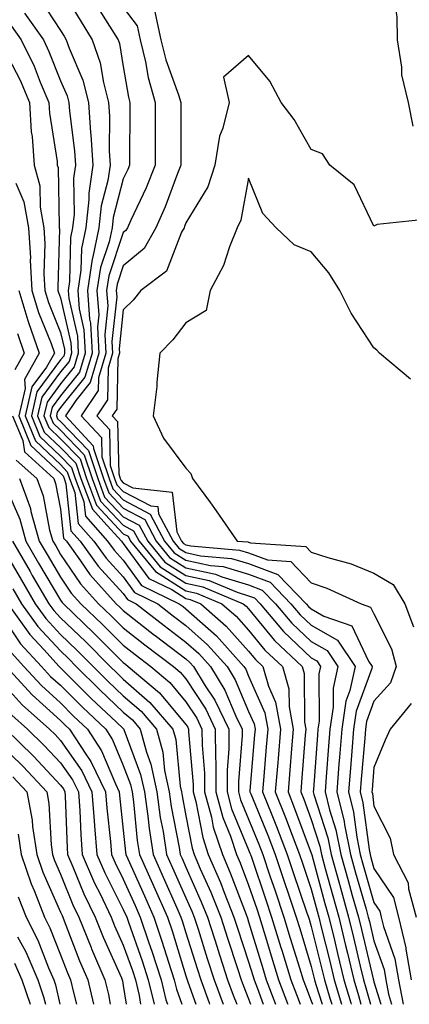
# Model space of a CAD drawing. Units: inches. Extents: x 989603 to 992243, y 7255658 to 7258298.
# Drawn here: x 989722 to 989784, y 7255658 to 7255815 of the extents above; entities that cross this region are included whole.
import ezdxf

# ---------------------------------------------------------------- set-up
doc = ezdxf.new("R2010")
doc.units = ezdxf.units.IN
doc.header["$MEASUREMENT"] = 0
doc.layers.add('Contour_98967255', color=7, linetype='Continuous', true_color=0x886f68)

msp = doc.modelspace()

# ---------------------------------------------------------------- linework, layer by layer
at = {"layer": 'Contour_98967255'}
for points in [[(989784.09, 7255831.92, 3140), (989781.96, 7255835.83, 3140), (989778.05, 7255840.33, 3140), (989774.86, 7255835.11, 3140), (989775.04, 7255831.92, 3140), (989775.66, 7255829.53, 3140), (989778.05, 7255826.07, 3140), (989781.53, 7255825.4, 3140), (989781.11, 7255821.92, 3140), (989781.17, 7255818.8, 3140), (989781.69, 7255815.56, 3140), (989781.75, 7255811.92, 3140), (989782.45, 7255807.52, 3140), (989782.45, 7255806.32, 3140), (989783.51, 7255801.92, 3140), (989784.24, 7255798.11, 3140)], [(989728.05, 7255820.18, 3136), (989731.15, 7255815.02, 3136), (989733.1, 7255811.92, 3136), (989734.36, 7255808.23, 3136), (989734.87, 7255805.1, 3136), (989735.7, 7255801.92, 3136), (989735.85, 7255799.72, 3136), (989735.81, 7255794.16, 3136), (989735.95, 7255791.92, 3136), (989735.6, 7255789.47, 3136), (989734.54, 7255785.43, 3136), (989734.17, 7255781.92, 3136), (989733.13, 7255777, 3136), (989733.09, 7255776.88, 3136), (989732.32, 7255771.92, 3136), (989732.66, 7255767.31, 3136), (989732.81, 7255766.68, 3136), (989733.06, 7255761.92, 3136), (989731.92, 7255758.05, 3136), (989728.05, 7255753.21, 3136), (989727.5, 7255752.47, 3136), (989727.38, 7255751.92, 3136), (989727.57, 7255751.44, 3136), (989728.05, 7255750.99, 3136), (989732.49, 7255746.36, 3136), (989733.98, 7255741.92, 3136), (989735.07, 7255738.94, 3136), (989738.05, 7255735.79, 3136), (989740.59, 7255734.46, 3136), (989741.94, 7255731.92, 3136), (989744.67, 7255728.54, 3136), (989748.05, 7255726.42, 3136), (989751.75, 7255725.62, 3136), (989756.21, 7255723.76, 3136), (989758.05, 7255723.2, 3136), (989758.99, 7255722.86, 3136), (989759.9, 7255721.92, 3136), (989763.62, 7255717.49, 3136), (989768.05, 7255713.31, 3136), (989768.93, 7255712.8, 3136), (989769.52, 7255711.92, 3136), (989769.26, 7255710.71, 3136), (989769.31, 7255703.18, 3136), (989769.11, 7255701.92, 3136), (989769.04, 7255700.93, 3136), (989768.4, 7255692.27, 3136), (989768.37, 7255691.92, 3136), (989768.48, 7255691.49, 3136), (989770.68, 7255684.55, 3136), (989771.21, 7255681.92, 3136), (989772.42, 7255677.55, 3136), (989772.69, 7255676.56, 3136), (989773.99, 7255671.92, 3136), (989774.78, 7255668.65, 3136), (989775.86, 7255664.11, 3136), (989776.39, 7255661.92, 3136), (989776.77, 7255660.64, 3136), (989777.5, 7255658, 3136)], [(989724.69, 7255818.56, 3135), (989728.05, 7255813.4, 3135), (989728.61, 7255812.48, 3135), (989728.96, 7255811.92, 3135), (989729.43, 7255810.54, 3135), (989731.59, 7255805.46, 3135), (989732.51, 7255801.92, 3135), (989732.84, 7255797.13, 3135), (989732.89, 7255796.76, 3135), (989733.19, 7255791.92, 3135), (989732.54, 7255787.43, 3135), (989732.56, 7255786.43, 3135), (989732.07, 7255781.92, 3135), (989731.37, 7255778.6, 3135), (989731.28, 7255775.15, 3135), (989730.78, 7255771.92, 3135), (989731.01, 7255768.96, 3135), (989731.77, 7255765.64, 3135), (989731.97, 7255761.92, 3135), (989731.08, 7255758.89, 3135), (989728.05, 7255755.1, 3135), (989726.69, 7255753.28, 3135), (989726.38, 7255751.92, 3135), (989726.86, 7255750.73, 3135), (989728.05, 7255749.62, 3135), (989731.82, 7255745.69, 3135), (989733.08, 7255741.92, 3135), (989734.42, 7255738.29, 3135), (989738.05, 7255734.44, 3135), (989739.7, 7255733.57, 3135), (989740.58, 7255731.92, 3135), (989743.92, 7255727.79, 3135), (989748.05, 7255725.2, 3135), (989750.75, 7255724.62, 3135), (989757.2, 7255721.92, 3135), (989757.66, 7255721.53, 3135), (989758.05, 7255721.08, 3135), (989762.17, 7255716.04, 3135), (989766.59, 7255711.92, 3135), (989766.92, 7255710.79, 3135), (989766.97, 7255703, 3135), (989767.17, 7255701.92, 3135), (989767.09, 7255700.96, 3135), (989766.5, 7255693.47, 3135), (989766.37, 7255691.92, 3135), (989766.85, 7255690.72, 3135), (989768.05, 7255687.48, 3135), (989769.39, 7255683.26, 3135), (989769.66, 7255681.92, 3135), (989770.28, 7255679.69, 3135), (989771.46, 7255675.33, 3135), (989772.42, 7255671.92, 3135), (989773.51, 7255667.38, 3135), (989773.8, 7255666.17, 3135), (989774.83, 7255661.92, 3135), (989775.56, 7255659.43, 3135), (989775.95, 7255658, 3135)], [(989733.67, 7255817.55, 3137), (989735.87, 7255814.1, 3137), (989737.25, 7255811.92, 3137), (989737.45, 7255811.32, 3137), (989738.05, 7255807.65, 3137), (989738.86, 7255802.73, 3137), (989739.1, 7255801.92, 3137), (989739.1, 7255800.87, 3137), (989739.05, 7255792.92, 3137), (989739.04, 7255791.92, 3137), (989738.75, 7255791.22, 3137), (989738.05, 7255789.71, 3137), (989736.44, 7255783.53, 3137), (989736.26, 7255781.92, 3137), (989735.78, 7255779.65, 3137), (989734.42, 7255775.55, 3137), (989733.85, 7255771.92, 3137), (989734.14, 7255768.01, 3137), (989733.93, 7255766.04, 3137), (989734.15, 7255761.92, 3137), (989732.76, 7255757.21, 3137), (989730.48, 7255754.35, 3137), (989728.85, 7255751.92, 3137), (989733.26, 7255747.13, 3137), (989733.27, 7255746.7, 3137), (989734.88, 7255741.92, 3137), (989735.74, 7255739.61, 3137), (989738.05, 7255737.14, 3137), (989741.48, 7255735.35, 3137), (989743.29, 7255731.92, 3137), (989745.42, 7255729.29, 3137), (989748.05, 7255727.64, 3137), (989752.76, 7255726.63, 3137), (989753.77, 7255726.2, 3137), (989758.05, 7255724.91, 3137), (989760.23, 7255724.1, 3137), (989762.35, 7255721.92, 3137), (989764.94, 7255718.81, 3137), (989768.05, 7255715.9, 3137), (989770.57, 7255714.44, 3137), (989772.28, 7255711.92, 3137), (989771.52, 7255708.45, 3137), (989771.54, 7255705.41, 3137), (989771.01, 7255701.92, 3137), (989770.79, 7255699.18, 3137), (989770.43, 7255694.3, 3137), (989770.25, 7255691.92, 3137), (989770.96, 7255689.01, 3137), (989771.97, 7255685.84, 3137), (989772.77, 7255681.92, 3137), (989773.91, 7255677.78, 3137), (989774.59, 7255675.38, 3137), (989775.56, 7255671.92, 3137), (989776.05, 7255669.92, 3137), (989777.93, 7255662.04, 3137), (989777.96, 7255661.92, 3137), (989777.98, 7255661.85, 3137), (989778.05, 7255661.59, 3137), (989779.15, 7255658, 3137)], [(989738.05, 7255817.06, 3138), (989740.26, 7255814.13, 3138), (989740.74, 7255811.92, 3138), (989741.59, 7255808.38, 3138), (989742, 7255805.87, 3138), (989743.16, 7255801.92, 3138), (989743.15, 7255797.02, 3138), (989743.15, 7255791.92, 3138), (989741.68, 7255788.29, 3138), (989739.26, 7255783.13, 3138), (989738.72, 7255781.92, 3138), (989738.48, 7255781.49, 3138), (989738.05, 7255781.13, 3138), (989735.75, 7255774.22, 3138), (989735.38, 7255771.92, 3138), (989735.57, 7255769.44, 3138), (989735.08, 7255764.89, 3138), (989735.24, 7255761.92, 3138), (989734.07, 7255757.94, 3138), (989734.03, 7255755.94, 3138), (989731.33, 7255751.92, 3138), (989734.55, 7255748.42, 3138), (989734.63, 7255745.34, 3138), (989735.77, 7255741.92, 3138), (989736.39, 7255740.26, 3138), (989738.05, 7255738.5, 3138), (989742.36, 7255736.23, 3138), (989744.65, 7255731.92, 3138), (989746.17, 7255730.04, 3138), (989748.05, 7255728.86, 3138), (989751.96, 7255728.01, 3138), (989753.98, 7255727.85, 3138), (989758.05, 7255726.62, 3138), (989761.48, 7255725.35, 3138), (989764.8, 7255721.92, 3138), (989766.28, 7255720.15, 3138), (989768.05, 7255718.49, 3138), (989772.21, 7255716.08, 3138), (989775.03, 7255711.92, 3138), (989774.18, 7255708.05, 3138), (989773.58, 7255706.39, 3138), (989772.9, 7255701.92, 3138), (989772.54, 7255697.43, 3138), (989772.46, 7255696.33, 3138), (989772.11, 7255691.92, 3138), (989773.28, 7255687.15, 3138), (989773.35, 7255686.62, 3138), (989774.31, 7255681.92, 3138), (989775.12, 7255678.99, 3138), (989776.79, 7255673.18, 3138), (989777.14, 7255671.92, 3138), (989777.32, 7255671.19, 3138), (989778.05, 7255668.12, 3138), (989779.67, 7255663.54, 3138), (989779.94, 7255661.92, 3138), (989780.37, 7255659.6, 3138), (989780.87, 7255658, 3138)], [(989742.99, 7255816.86, 3139), (989744.06, 7255811.92, 3139), (989744.83, 7255808.7, 3139), (989746.87, 7255803.1, 3139), (989747.22, 7255801.92, 3139), (989747.21, 7255801.08, 3139), (989747.25, 7255792.72, 3139), (989747.25, 7255791.92, 3139), (989746.71, 7255790.58, 3139), (989744.71, 7255785.26, 3139), (989743.24, 7255781.92, 3139), (989741.37, 7255778.6, 3139), (989738.05, 7255775.84, 3139), (989737.07, 7255772.9, 3139), (989736.92, 7255771.92, 3139), (989737, 7255770.87, 3139), (989736.23, 7255763.74, 3139), (989736.33, 7255761.92, 3139), (989735.62, 7255759.49, 3139), (989735.51, 7255754.46, 3139), (989733.81, 7255751.92, 3139), (989735.84, 7255749.71, 3139), (989735.98, 7255743.99, 3139), (989736.67, 7255741.92, 3139), (989737.04, 7255740.91, 3139), (989738.05, 7255739.85, 3139), (989742.42, 7255737.55, 3139), (989743.56, 7255737.43, 3139), (989743.69, 7255736.28, 3139), (989746, 7255731.92, 3139), (989746.92, 7255730.79, 3139), (989748.05, 7255730.08, 3139), (989750.39, 7255729.58, 3139), (989755.29, 7255729.16, 3139), (989758.05, 7255728.32, 3139), (989762.73, 7255726.6, 3139), (989767.25, 7255721.92, 3139), (989767.62, 7255721.49, 3139), (989768.05, 7255721.08, 3139), (989770.05, 7255719.92, 3139), (989774.51, 7255718.38, 3139), (989777.2, 7255712.77, 3139), (989777.78, 7255711.92, 3139), (989777.7, 7255711.57, 3139), (989775.22, 7255704.75, 3139), (989774.8, 7255701.92, 3139), (989774.51, 7255698.38, 3139), (989774.28, 7255695.69, 3139), (989773.99, 7255691.92, 3139), (989774.79, 7255688.66, 3139), (989775.31, 7255684.66, 3139), (989775.86, 7255681.92, 3139), (989776.34, 7255680.21, 3139), (989778.05, 7255674.23, 3139), (989778.98, 7255672.85, 3139), (989779.22, 7255671.92, 3139), (989779.58, 7255670.39, 3139), (989781.39, 7255665.26, 3139), (989781.97, 7255661.92, 3139), (989782.69, 7255658, 3139)], [(989722.26, 7255816.13, 3134), (989725.3, 7255811.92, 3134), (989726.19, 7255810.06, 3134), (989728.05, 7255805.34, 3134), (989729.08, 7255802.95, 3134), (989729.34, 7255801.92, 3134), (989729.44, 7255800.53, 3134), (989730.29, 7255794.16, 3134), (989730.42, 7255791.92, 3134), (989730.13, 7255789.84, 3134), (989730.21, 7255784.08, 3134), (989729.97, 7255781.92, 3134), (989729.64, 7255780.33, 3134), (989729.48, 7255773.35, 3134), (989729.25, 7255771.92, 3134), (989729.35, 7255770.62, 3134), (989730.74, 7255764.61, 3134), (989730.87, 7255761.92, 3134), (989730.23, 7255759.74, 3134), (989728.05, 7255757.01, 3134), (989725.88, 7255754.09, 3134), (989725.37, 7255751.92, 3134), (989726.16, 7255750.03, 3134), (989728.05, 7255748.24, 3134), (989731.15, 7255745.02, 3134), (989732.18, 7255741.92, 3134), (989733.76, 7255737.63, 3134), (989738.05, 7255733.08, 3134), (989738.81, 7255732.68, 3134), (989739.22, 7255731.92, 3134), (989743.17, 7255727.04, 3134), (989748.05, 7255723.98, 3134), (989749.75, 7255723.62, 3134), (989753.8, 7255721.92, 3134), (989756.07, 7255719.94, 3134), (989758.05, 7255717.71, 3134), (989760.66, 7255714.53, 3134), (989763.45, 7255711.92, 3134), (989764.48, 7255708.35, 3134), (989764.5, 7255705.47, 3134), (989765.14, 7255701.92, 3134), (989764.89, 7255698.76, 3134), (989764.61, 7255695.36, 3134), (989764.34, 7255691.92, 3134), (989765.39, 7255689.26, 3134), (989768.05, 7255682.12, 3134), (989768.1, 7255681.97, 3134), (989768.11, 7255681.92, 3134), (989768.13, 7255681.84, 3134), (989770.23, 7255674.1, 3134), (989770.83, 7255671.92, 3134), (989771.73, 7255668.24, 3134), (989772.25, 7255666.12, 3134), (989773.26, 7255661.92, 3134), (989774.36, 7255658.23, 3134), (989774.42, 7255658, 3134)], [(989720.21, 7255814.08, 3133), (989721.77, 7255811.92, 3133), (989723.81, 7255807.68, 3133), (989724.81, 7255805.16, 3133), (989726.19, 7255801.92, 3133), (989726.3, 7255800.17, 3133), (989727.48, 7255792.49, 3133), (989727.52, 7255791.92, 3133), (989727.64, 7255791.51, 3133), (989727.8, 7255782.17, 3133), (989727.84, 7255781.92, 3133), (989727.85, 7255781.72, 3133), (989727.58, 7255772.39, 3133), (989727.6, 7255771.92, 3133), (989727.71, 7255771.58, 3133), (989728.05, 7255770.73, 3133), (989729.7, 7255763.57, 3133), (989729.79, 7255761.92, 3133), (989729.39, 7255760.58, 3133), (989728.05, 7255758.9, 3133), (989725.07, 7255754.9, 3133), (989724.38, 7255751.92, 3133), (989725.44, 7255749.31, 3133), (989728.05, 7255746.86, 3133), (989730.47, 7255744.34, 3133), (989731.28, 7255741.92, 3133), (989733.11, 7255736.98, 3133), (989734.96, 7255735.01, 3133), (989737.75, 7255731.92, 3133), (989737.87, 7255731.74, 3133), (989738.05, 7255731.55, 3133), (989742.1, 7255725.97, 3133), (989745.79, 7255724.18, 3133), (989748.05, 7255722.76, 3133), (989748.74, 7255722.61, 3133), (989750.4, 7255721.92, 3133), (989754.49, 7255718.36, 3133), (989758.05, 7255714.34, 3133), (989759.14, 7255713.01, 3133), (989760.32, 7255711.92, 3133), (989761.21, 7255708.76, 3133), (989762.34, 7255706.21, 3133), (989763.12, 7255701.92, 3133), (989762.74, 7255697.23, 3133), (989762.69, 7255696.56, 3133), (989762.31, 7255691.92, 3133), (989763.94, 7255687.81, 3133), (989765, 7255684.97, 3133), (989766.17, 7255681.92, 3133), (989766.64, 7255680.51, 3133), (989768.05, 7255676.35, 3133), (989769, 7255672.87, 3133), (989769.26, 7255671.92, 3133), (989769.64, 7255670.33, 3133), (989770.99, 7255664.86, 3133), (989771.7, 7255661.92, 3133), (989772.86, 7255658, 3133)], [(989718.42, 7255811.55, 3132), (989721.57, 7255805.44, 3132), (989723.07, 7255801.92, 3132), (989723.37, 7255797.24, 3132), (989723.49, 7255796.48, 3132), (989723.84, 7255791.92, 3132), (989724.74, 7255788.61, 3132), (989724.8, 7255785.17, 3132), (989725.38, 7255781.92, 3132), (989725.53, 7255779.4, 3132), (989725.39, 7255774.58, 3132), (989725.53, 7255771.92, 3132), (989726.12, 7255769.99, 3132), (989728.05, 7255765.18, 3132), (989728.66, 7255762.53, 3132), (989728.69, 7255761.92, 3132), (989728.55, 7255761.42, 3132), (989728.05, 7255760.81, 3132), (989724.26, 7255755.71, 3132), (989723.38, 7255751.92, 3132), (989724.74, 7255748.61, 3132), (989728.05, 7255745.48, 3132), (989729.8, 7255743.67, 3132), (989730.38, 7255741.92, 3132), (989731.75, 7255738.22, 3132), (989732, 7255735.87, 3132), (989735.55, 7255731.92, 3132), (989736.59, 7255730.46, 3132), (989738.05, 7255728.87, 3132), (989740.98, 7255724.85, 3132), (989746.99, 7255721.92, 3132), (989747.58, 7255721.45, 3132), (989748.05, 7255721.1, 3132), (989752.91, 7255716.78, 3132), (989757.3, 7255711.92, 3132), (989757.58, 7255711.45, 3132), (989758.05, 7255710.35, 3132), (989760.62, 7255704.49, 3132), (989761.1, 7255701.92, 3132), (989760.86, 7255699.11, 3132), (989760.47, 7255694.34, 3132), (989760.28, 7255691.92, 3132), (989761.75, 7255688.22, 3132), (989762.5, 7255686.37, 3132), (989764.21, 7255681.92, 3132), (989765.18, 7255679.05, 3132), (989767.36, 7255672.61, 3132), (989767.59, 7255671.92, 3132), (989767.7, 7255671.57, 3132), (989768.05, 7255670.43, 3132), (989769.73, 7255663.6, 3132), (989770.13, 7255661.92, 3132), (989771.01, 7255658.96, 3132), (989771.3, 7255658, 3132)], [(989786.67, 7255783.3, 3140), (989778.56, 7255782.43, 3140), (989778.05, 7255782.15, 3140), (989774.91, 7255788.78, 3140), (989771.02, 7255791.92, 3140), (989769.86, 7255793.73, 3140), (989768.05, 7255794.37, 3140), (989765.3, 7255799.17, 3140), (989763.25, 7255801.92, 3140), (989761.43, 7255805.3, 3140), (989758.05, 7255809.41, 3140), (989754.05, 7255805.92, 3140), (989754.95, 7255801.92, 3140), (989753.92, 7255797.79, 3140), (989753.42, 7255796.55, 3140), (989752.65, 7255791.92, 3140), (989751.53, 7255788.44, 3140), (989748.05, 7255782.69, 3140), (989747.84, 7255782.13, 3140), (989747.75, 7255781.92, 3140), (989747.36, 7255781.23, 3140), (989744.97, 7255775, 3140), (989740.85, 7255771.92, 3140), (989739.62, 7255770.35, 3140), (989738.05, 7255768.79, 3140), (989737.39, 7255762.58, 3140), (989737.42, 7255761.92, 3140), (989737.16, 7255761.03, 3140), (989737, 7255752.97, 3140), (989736.29, 7255751.92, 3140), (989737.13, 7255751, 3140), (989737.34, 7255742.63, 3140), (989737.57, 7255741.92, 3140), (989737.7, 7255741.57, 3140), (989738.05, 7255741.21, 3140), (989739.56, 7255740.41, 3140), (989745.87, 7255739.74, 3140), (989746.59, 7255733.38, 3140), (989747.36, 7255731.92, 3140), (989747.67, 7255731.54, 3140), (989748.05, 7255731.3, 3140), (989748.84, 7255731.13, 3140), (989756.59, 7255730.46, 3140), (989758.05, 7255730.03, 3140), (989761.05, 7255728.92, 3140), (989764.81, 7255728.68, 3140), (989768.05, 7255725.24, 3140), (989770.54, 7255724.41, 3140), (989776, 7255721.92, 3140), (989777.52, 7255721.39, 3140), (989778.05, 7255720.3, 3140), (989780.87, 7255714.74, 3140), (989781.58, 7255711.92, 3140), (989780.67, 7255709.3, 3140), (989778.05, 7255706.35, 3140), (989776.87, 7255703.1, 3140), (989776.69, 7255701.92, 3140), (989776.57, 7255700.44, 3140), (989776.02, 7255693.95, 3140), (989775.85, 7255691.92, 3140), (989776.28, 7255690.15, 3140), (989777.26, 7255682.71, 3140), (989777.42, 7255681.92, 3140), (989777.55, 7255681.42, 3140), (989778.05, 7255679.69, 3140), (989781.16, 7255675.03, 3140), (989781.99, 7255671.92, 3140), (989783.14, 7255667.01, 3140), (989783.15, 7255666.82, 3140), (989783.98, 7255661.92, 3140)], [(989720.92, 7255789.05, 3131), (989722.17, 7255786.04, 3131), (989722.92, 7255781.92, 3131), (989723.22, 7255777.09, 3131), (989723.21, 7255776.76, 3131), (989723.45, 7255771.92, 3131), (989724.52, 7255768.39, 3131), (989726.52, 7255763.45, 3131), (989727.05, 7255761.92, 3131), (989725.78, 7255759.65, 3131), (989723.45, 7255756.52, 3131), (989722.38, 7255751.92, 3131), (989724.03, 7255747.9, 3131), (989728.05, 7255744.12, 3131), (989729.12, 7255742.99, 3131), (989729.49, 7255741.92, 3131), (989730.33, 7255739.64, 3131), (989730.84, 7255734.71, 3131), (989733.35, 7255731.92, 3131), (989735.31, 7255729.18, 3131), (989738.05, 7255726.2, 3131), (989739.86, 7255723.73, 3131), (989743.55, 7255721.92, 3131), (989746.07, 7255719.94, 3131), (989748.05, 7255718.44, 3131), (989751.51, 7255715.38, 3131), (989754.62, 7255711.92, 3131), (989755.91, 7255709.78, 3131), (989758.05, 7255704.74, 3131), (989758.91, 7255702.78, 3131), (989759.07, 7255701.92, 3131), (989758.99, 7255700.98, 3131), (989758.26, 7255692.13, 3131), (989758.26, 7255691.92, 3131), (989758.38, 7255691.59, 3131), (989761.1, 7255684.97, 3131), (989762.26, 7255681.92, 3131), (989763.72, 7255677.59, 3131), (989764.41, 7255675.56, 3131), (989765.64, 7255671.92, 3131), (989766.2, 7255670.07, 3131), (989768.05, 7255664.04, 3131), (989768.47, 7255662.34, 3131), (989768.57, 7255661.92, 3131), (989768.79, 7255661.18, 3131), (989769.76, 7255658, 3131)], [(989783.9, 7255757.77, 3141), (989778.93, 7255761.92, 3141), (989778.53, 7255762.4, 3141), (989778.05, 7255762.76, 3141), (989774.42, 7255768.29, 3141), (989772.62, 7255771.92, 3141), (989770.84, 7255774.71, 3141), (989768.05, 7255778.08, 3141), (989765.34, 7255779.21, 3141), (989762.47, 7255781.92, 3141), (989760.32, 7255784.19, 3141), (989758.05, 7255789.82, 3141), (989756.83, 7255783.14, 3141), (989756.22, 7255781.92, 3141), (989754.99, 7255778.86, 3141), (989754.06, 7255775.91, 3141), (989751.91, 7255771.92, 3141), (989751.25, 7255768.72, 3141), (989748.05, 7255766.72, 3141), (989745.97, 7255764, 3141), (989743.88, 7255761.92, 3141), (989743.41, 7255757.28, 3141), (989743.4, 7255756.57, 3141), (989742.83, 7255751.92, 3141), (989744.48, 7255748.35, 3141), (989748.05, 7255743.53, 3141), (989748.84, 7255742.71, 3141), (989749.11, 7255741.92, 3141), (989751.96, 7255738.01, 3141), (989752.88, 7255736.75, 3141), (989756.2, 7255731.92, 3141), (989757.9, 7255731.77, 3141), (989758.05, 7255731.73, 3141), (989758.35, 7255731.62, 3141), (989767.2, 7255731.07, 3141), (989768.05, 7255730.16, 3141), (989770.7, 7255729.27, 3141), (989774.39, 7255728.26, 3141), (989778.05, 7255726.79, 3141), (989781.11, 7255724.98, 3141), (989782.97, 7255721.92, 3141), (989784.37, 7255718.24, 3141)], [(989721.37, 7255771.92, 3130), (989722.84, 7255767.13, 3130), (989722.92, 7255766.79, 3130), (989724.65, 7255761.92, 3130), (989722.28, 7255757.69, 3130), (989722.4, 7255756.27, 3130), (989721.38, 7255751.92, 3130), (989723.32, 7255747.19, 3130), (989728.05, 7255742.74, 3130), (989728.45, 7255742.32, 3130), (989728.59, 7255741.92, 3130), (989728.9, 7255741.07, 3130), (989729.68, 7255733.55, 3130), (989731.17, 7255731.92, 3130), (989734.03, 7255727.9, 3130), (989738.05, 7255723.53, 3130), (989738.72, 7255722.59, 3130), (989740.12, 7255721.92, 3130), (989744.55, 7255718.42, 3130), (989748.05, 7255715.78, 3130), (989750.1, 7255713.97, 3130), (989751.94, 7255711.92, 3130), (989754.25, 7255708.12, 3130), (989756.01, 7255703.96, 3130), (989757, 7255701.92, 3130), (989757, 7255700.87, 3130), (989756.42, 7255693.55, 3130), (989756.42, 7255691.92, 3130), (989756.77, 7255690.64, 3130), (989758.05, 7255687.54, 3130), (989759.68, 7255683.55, 3130), (989760.31, 7255681.92, 3130), (989761.45, 7255678.52, 3130), (989762.26, 7255676.13, 3130), (989763.68, 7255671.92, 3130), (989764.7, 7255668.57, 3130), (989766.17, 7255663.8, 3130), (989766.74, 7255661.92, 3130), (989767.1, 7255660.97, 3130), (989768.05, 7255658.56, 3130), (989768.22, 7255658, 3130)], [(989721.15, 7255765.02, 3129), (989722.25, 7255761.92, 3129), (989720.74, 7255759.23, 3129)], [(989720.38, 7255751.92, 3129), (989722.01, 7255747.96, 3129), (989722.26, 7255746.13, 3129), (989726.95, 7255741.92, 3129), (989727.24, 7255741.11, 3129), (989728.05, 7255736.99, 3129), (989728.53, 7255732.4, 3129), (989728.97, 7255731.92, 3129), (989731.21, 7255728.76, 3129), (989732.7, 7255726.57, 3129), (989736.93, 7255721.92, 3129), (989737.5, 7255721.37, 3129), (989738.05, 7255720.82, 3129), (989743.04, 7255716.91, 3129), (989743.14, 7255716.83, 3129), (989748.05, 7255713.12, 3129), (989748.68, 7255712.55, 3129), (989749.26, 7255711.92, 3129), (989751.14, 7255708.83, 3129), (989752.65, 7255706.52, 3129), (989754.87, 7255701.92, 3129), (989754.88, 7255698.75, 3129), (989754.6, 7255695.37, 3129), (989754.61, 7255691.92, 3129), (989755.34, 7255689.21, 3129), (989758.05, 7255682.66, 3129), (989758.26, 7255682.13, 3129), (989758.34, 7255681.92, 3129), (989758.5, 7255681.47, 3129), (989760.79, 7255674.66, 3129), (989761.72, 7255671.92, 3129), (989763.21, 7255667.08, 3129), (989763.34, 7255666.63, 3129), (989764.79, 7255661.92, 3129), (989765.68, 7255659.55, 3129), (989766.29, 7255658, 3129)], [(989720.97, 7255744.84, 3128), (989724.23, 7255741.92, 3128), (989725.24, 7255739.11, 3128), (989726.3, 7255733.67, 3128), (989726.8, 7255731.92, 3128), (989727.26, 7255731.13, 3128), (989728.05, 7255729.79, 3128), (989731.22, 7255725.09, 3128), (989734.11, 7255721.92, 3128), (989736.12, 7255719.99, 3128), (989738.05, 7255718.05, 3128), (989741.49, 7255715.36, 3128), (989746.07, 7255711.92, 3128), (989747.14, 7255711.01, 3128), (989748.05, 7255709.93, 3128), (989751.2, 7255705.07, 3128), (989752.73, 7255701.92, 3128), (989752.75, 7255697.22, 3128), (989752.8, 7255696.67, 3128), (989752.81, 7255691.92, 3128), (989753.93, 7255687.8, 3128), (989755.16, 7255684.81, 3128), (989756.14, 7255681.92, 3128), (989756.71, 7255680.58, 3128), (989758.05, 7255677.01, 3128), (989759.34, 7255673.21, 3128), (989759.77, 7255671.92, 3128), (989760.53, 7255669.44, 3128), (989761.71, 7255665.58, 3128), (989762.84, 7255661.92, 3128), (989764.25, 7255658.12, 3128), (989764.3, 7255658, 3128)], [(989721.51, 7255741.92, 3127), (989723.23, 7255737.1, 3127), (989723.31, 7255736.66, 3127), (989724.65, 7255731.92, 3127), (989725.89, 7255729.76, 3127), (989728.05, 7255726.14, 3127), (989729.75, 7255723.62, 3127), (989731.3, 7255721.92, 3127), (989734.74, 7255718.61, 3127), (989738.05, 7255715.29, 3127), (989739.94, 7255713.81, 3127), (989742.46, 7255711.92, 3127), (989745.49, 7255709.36, 3127), (989748.05, 7255706.29, 3127), (989749.77, 7255703.64, 3127), (989750.6, 7255701.92, 3127), (989750.61, 7255699.36, 3127), (989751, 7255694.87, 3127), (989751, 7255691.92, 3127), (989752.1, 7255687.87, 3127), (989752.41, 7255686.28, 3127), (989753.88, 7255681.92, 3127), (989755.12, 7255678.99, 3127), (989757.63, 7255672.34, 3127), (989757.8, 7255671.92, 3127), (989757.85, 7255671.72, 3127), (989758.05, 7255671.15, 3127), (989760.22, 7255664.09, 3127), (989760.87, 7255661.92, 3127), (989762.34, 7255658, 3127)], [(989719.2, 7255740.77, 3126), (989721.53, 7255735.4, 3126), (989722.5, 7255731.92, 3126), (989724.53, 7255728.4, 3126), (989728.05, 7255722.49, 3126), (989728.27, 7255722.14, 3126), (989728.49, 7255721.92, 3126), (989733.36, 7255717.23, 3126), (989738.05, 7255712.54, 3126), (989738.39, 7255712.26, 3126), (989738.85, 7255711.92, 3126), (989743.83, 7255707.7, 3126), (989748.05, 7255702.64, 3126), (989748.33, 7255702.2, 3126), (989748.47, 7255701.92, 3126), (989748.48, 7255701.49, 3126), (989749.19, 7255693.06, 3126), (989749.19, 7255691.92, 3126), (989749.62, 7255690.35, 3126), (989750.72, 7255684.59, 3126), (989751.61, 7255681.92, 3126), (989753.54, 7255677.41, 3126), (989754.13, 7255675.84, 3126), (989755.69, 7255671.92, 3126), (989756.26, 7255670.13, 3126), (989758.05, 7255664.76, 3126), (989758.71, 7255662.58, 3126), (989758.92, 7255661.92, 3126), (989759.44, 7255660.53, 3126), (989760.36, 7255658, 3126)], [(989720.35, 7255731.92, 3125), (989723.18, 7255727.05, 3125), (989723.53, 7255726.44, 3125), (989726.19, 7255721.92, 3125), (989726.97, 7255720.84, 3125), (989728.05, 7255719.68, 3125), (989732.01, 7255715.88, 3125), (989735.95, 7255711.92, 3125), (989737, 7255710.87, 3125), (989738.05, 7255709.87, 3125), (989742.31, 7255706.18, 3125), (989745.96, 7255701.92, 3125), (989746.41, 7255700.28, 3125), (989747.14, 7255692.83, 3125), (989747.33, 7255691.92, 3125), (989747.42, 7255691.29, 3125), (989748.05, 7255688.05, 3125), (989749.03, 7255682.9, 3125), (989749.36, 7255681.92, 3125), (989750.34, 7255679.63, 3125), (989752.01, 7255675.88, 3125), (989753.59, 7255671.92, 3125), (989754.66, 7255668.53, 3125), (989756.27, 7255663.7, 3125), (989756.86, 7255661.92, 3125), (989757.17, 7255661.04, 3125), (989758.05, 7255658.88, 3125), (989758.37, 7255658, 3125)], [(989718.42, 7255731.55, 3124), (989721.79, 7255725.66, 3124), (989724.01, 7255721.92, 3124), (989725.69, 7255719.56, 3124), (989728.05, 7255717.03, 3124), (989730.66, 7255714.53, 3124), (989733.25, 7255711.92, 3124), (989735.64, 7255709.51, 3124), (989738.05, 7255707.24, 3124), (989740.9, 7255704.77, 3124), (989743.34, 7255701.92, 3124), (989744.36, 7255698.23, 3124), (989744.64, 7255695.33, 3124), (989745.35, 7255691.92, 3124), (989745.69, 7255689.56, 3124), (989746.97, 7255683, 3124), (989747.14, 7255681.92, 3124), (989747.42, 7255681.29, 3124), (989748.05, 7255679.87, 3124), (989750.5, 7255674.37, 3124), (989751.48, 7255671.92, 3124), (989753.07, 7255666.94, 3124), (989753.09, 7255666.88, 3124), (989754.7, 7255661.92, 3124), (989755.6, 7255659.47, 3124), (989756.19, 7255658, 3124)], [(989720.41, 7255724.28, 3123), (989721.81, 7255721.92, 3123), (989724.41, 7255718.28, 3123), (989728.05, 7255714.38, 3123), (989729.3, 7255713.17, 3123), (989730.55, 7255711.92, 3123), (989734.29, 7255708.16, 3123), (989738.05, 7255704.62, 3123), (989739.5, 7255703.37, 3123), (989740.73, 7255701.92, 3123), (989741.75, 7255698.22, 3123), (989742.46, 7255696.33, 3123), (989743.38, 7255691.92, 3123), (989743.96, 7255687.83, 3123), (989744.4, 7255685.57, 3123), (989744.96, 7255681.92, 3123), (989745.92, 7255679.79, 3123), (989748.05, 7255674.99, 3123), (989749, 7255672.87, 3123), (989749.37, 7255671.92, 3123), (989749.99, 7255669.98, 3123), (989751.45, 7255665.32, 3123), (989752.55, 7255661.92, 3123), (989753.99, 7255658, 3123)], [(989719.62, 7255721.92, 3122), (989723.13, 7255717, 3122), (989725.35, 7255714.62, 3122), (989727.84, 7255711.92, 3122), (989727.94, 7255711.81, 3122), (989728.05, 7255711.71, 3122), (989732.93, 7255706.8, 3122), (989736.94, 7255703.03, 3122), (989738.05, 7255701.99, 3122), (989738.09, 7255701.96, 3122), (989738.12, 7255701.92, 3122), (989738.14, 7255701.83, 3122), (989740.82, 7255694.69, 3122), (989741.41, 7255691.92, 3122), (989741.96, 7255688.01, 3122), (989742.16, 7255686.03, 3122), (989742.8, 7255681.92, 3122), (989744.42, 7255678.29, 3122), (989746.59, 7255673.38, 3122), (989747.24, 7255671.92, 3122), (989747.44, 7255671.31, 3122), (989748.05, 7255669.38, 3122), (989749.82, 7255663.69, 3122), (989750.4, 7255661.92, 3122), (989751.75, 7255658.22, 3122), (989751.83, 7255658, 3122)], [(989718.05, 7255720.88, 3121), (989721.66, 7255715.53, 3121), (989725, 7255711.92, 3121), (989726.46, 7255710.33, 3121), (989728.05, 7255708.9, 3121), (989731.54, 7255705.41, 3121), (989735.24, 7255701.92, 3121), (989736.34, 7255700.21, 3121), (989738.05, 7255696.1, 3121), (989739.19, 7255693.06, 3121), (989739.44, 7255691.92, 3121), (989739.66, 7255690.31, 3121), (989740.28, 7255684.15, 3121), (989740.63, 7255681.92, 3121), (989742.7, 7255677.27, 3121), (989742.91, 7255676.78, 3121), (989745.08, 7255671.92, 3121), (989745.83, 7255669.7, 3121), (989748.05, 7255662.55, 3121), (989748.2, 7255662.07, 3121), (989748.25, 7255661.92, 3121), (989748.36, 7255661.61, 3121), (989749.61, 7255658, 3121)], [(989720.19, 7255714.06, 3120), (989722.17, 7255711.92, 3120), (989724.98, 7255708.85, 3120), (989728.05, 7255706.1, 3120), (989730.13, 7255704, 3120), (989732.35, 7255701.92, 3120), (989734.59, 7255698.46, 3120), (989736.78, 7255693.19, 3120), (989737.4, 7255691.92, 3120), (989737.44, 7255691.31, 3120), (989738.05, 7255685.78, 3120), (989738.4, 7255682.27, 3120), (989738.46, 7255681.92, 3120), (989738.78, 7255681.19, 3120), (989741.42, 7255675.29, 3120), (989742.91, 7255671.92, 3120), (989744.22, 7255668.09, 3120), (989745.27, 7255664.7, 3120), (989746.17, 7255661.92, 3120), (989746.53, 7255660.4, 3120), (989747.38, 7255658, 3120)], [(989719.34, 7255711.92, 3119), (989723.51, 7255707.38, 3119), (989728.05, 7255703.29, 3119), (989728.73, 7255702.6, 3119), (989729.46, 7255701.92, 3119), (989732.05, 7255697.92, 3119), (989732.87, 7255696.74, 3119), (989735.23, 7255691.92, 3119), (989735.41, 7255689.28, 3119), (989736, 7255683.97, 3119), (989736.16, 7255681.92, 3119), (989736.73, 7255680.6, 3119), (989738.05, 7255677.97, 3119), (989739.92, 7255673.79, 3119), (989740.75, 7255671.92, 3119), (989742.15, 7255667.82, 3119), (989742.62, 7255666.49, 3119), (989744.11, 7255661.92, 3119), (989744.86, 7255658.73, 3119), (989745.11, 7255658, 3119)], [(989718.05, 7255710.05, 3118), (989721.92, 7255705.79, 3118), (989726.26, 7255701.92, 3118), (989727.17, 7255701.04, 3118), (989728.05, 7255700.1, 3118), (989731.41, 7255695.28, 3118), (989733.05, 7255691.92, 3118), (989733.39, 7255687.26, 3118), (989733.47, 7255686.5, 3118), (989733.83, 7255681.92, 3118), (989735.1, 7255678.97, 3118), (989738.05, 7255673.12, 3118), (989738.59, 7255671.92, 3118), (989738.86, 7255671.11, 3118), (989741.07, 7255664.94, 3118), (989742.04, 7255661.92, 3118), (989742.97, 7255658, 3118)], [(989783.97, 7255706, 3141), (989780.65, 7255701.92, 3141), (989779.82, 7255700.15, 3141), (989778.05, 7255695.76, 3141), (989777.75, 7255692.22, 3141), (989777.73, 7255691.92, 3141), (989777.79, 7255691.66, 3141), (989778.05, 7255689.64, 3141), (989780.63, 7255684.5, 3141), (989781.19, 7255681.92, 3141), (989783.52, 7255677.39, 3141), (989783.56, 7255676.41, 3141), (989784.76, 7255671.92, 3141)], [(989720.28, 7255704.15, 3117), (989722.79, 7255701.92, 3117), (989725.45, 7255699.32, 3117), (989728.05, 7255696.55, 3117), (989729.95, 7255693.82, 3117), (989730.88, 7255691.92, 3117), (989731.1, 7255688.87, 3117), (989731.25, 7255685.12, 3117), (989731.5, 7255681.92, 3117), (989733.48, 7255677.35, 3117), (989734.34, 7255675.63, 3117), (989736.12, 7255671.92, 3117), (989736.67, 7255670.54, 3117), (989738.05, 7255667.46, 3117), (989739.51, 7255663.38, 3117), (989739.98, 7255661.92, 3117), (989740.57, 7255659.4, 3117), (989740.79, 7255658, 3117)], [(989719.31, 7255701.92, 3116), (989723.73, 7255697.6, 3116), (989728.05, 7255692.99, 3116), (989728.49, 7255692.36, 3116), (989728.7, 7255691.92, 3116), (989728.75, 7255691.22, 3116), (989729.09, 7255682.96, 3116), (989729.17, 7255681.92, 3116), (989730.02, 7255679.95, 3116), (989731.76, 7255675.63, 3116), (989733.54, 7255671.92, 3116), (989734.84, 7255668.71, 3116), (989737.74, 7255662.23, 3116), (989737.87, 7255661.92, 3116), (989737.9, 7255661.77, 3116), (989738.05, 7255660.99, 3116), (989738.52, 7255658, 3116)], [(989718.05, 7255699.85, 3115), (989722.06, 7255695.93, 3115), (989725.83, 7255691.92, 3115), (989726.19, 7255690.06, 3115), (989726.53, 7255683.44, 3115), (989726.75, 7255681.92, 3115), (989727.08, 7255680.95, 3115), (989728.05, 7255678.78, 3115), (989730.02, 7255673.89, 3115), (989730.97, 7255671.92, 3115), (989732.93, 7255667.04, 3115), (989733, 7255666.87, 3115), (989735.12, 7255661.92, 3115), (989735.67, 7255659.54, 3115), (989735.95, 7255658, 3115)], [(989720.43, 7255694.3, 3114), (989722.66, 7255691.92, 3114), (989723.53, 7255687.4, 3114), (989723.58, 7255686.39, 3114), (989724.26, 7255681.92, 3114), (989725.22, 7255679.09, 3114), (989728.05, 7255672.72, 3114), (989728.28, 7255672.15, 3114), (989728.39, 7255671.92, 3114), (989728.63, 7255671.34, 3114), (989731.08, 7255664.95, 3114), (989732.38, 7255661.92, 3114), (989733.27, 7255658, 3114)], [(989721.27, 7255685.14, 3113), (989721.76, 7255681.92, 3113), (989723.34, 7255677.21, 3113), (989723.82, 7255676.15, 3113), (989725.5, 7255671.92, 3113), (989726.35, 7255670.22, 3113), (989728.05, 7255665.9, 3113), (989729.15, 7255663.02, 3113), (989729.62, 7255661.92, 3113), (989730.09, 7255659.88, 3113), (989730.57, 7255658, 3113)], [(989721.28, 7255675.15, 3112), (989722.56, 7255671.92, 3112), (989724.39, 7255668.26, 3112), (989726.13, 7255663.84, 3112), (989726.96, 7255661.92, 3112), (989727.24, 7255661.11, 3112), (989727.94, 7255658, 3112)], [(989721.18, 7255668.79, 3111), (989722.48, 7255666.35, 3111), (989724.41, 7255661.92, 3111), (989725.34, 7255659.21, 3111), (989725.62, 7255658, 3111)], [(989720.7, 7255664.57, 3110), (989721.85, 7255661.92, 3110), (989723.21, 7255658, 3110)]]:
    msp.add_polyline3d(points, dxfattribs=at)

doc.saveas('drawing.dxf')
